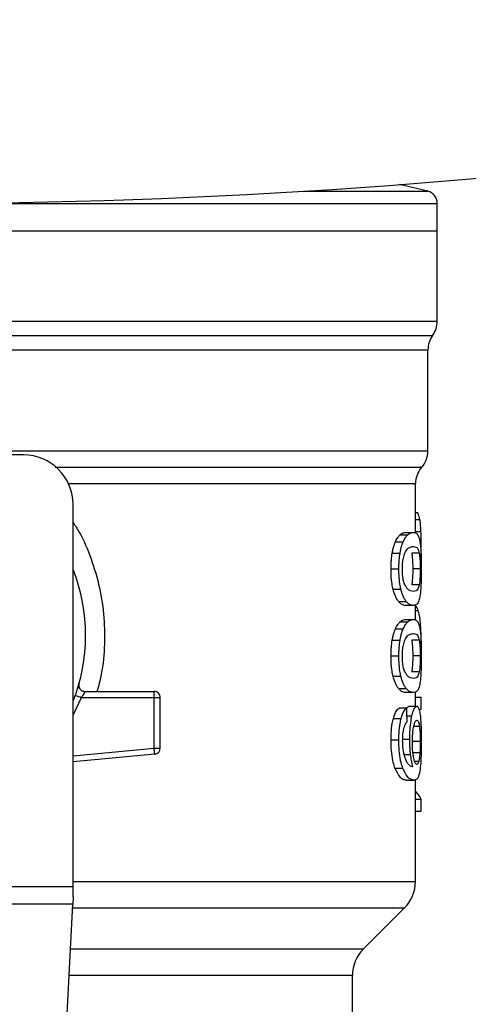
# Model space of a CAD drawing. Units: inches. Extents: x 0.4 to 10.6, y 0.4 to 8.1.
# Drawn here: x 6.8 to 6.9, y 5.9 to 6 of the extents above; entities that cross this region are included whole.
import ezdxf

# ---------------------------------------------------------------- set-up
doc = ezdxf.new("R2010")
doc.units = ezdxf.units.IN
doc.header["$MEASUREMENT"] = 0

msp = doc.modelspace()

# ---------------------------------------------------------------- linework, layer by layer
at = {"color": 7, "linetype": 'Continuous', "lineweight": 25}
for p, q in [((6.871755750833101, 5.971388364159115), (6.868783559226653, 5.972086164096075)), ((6.872768137205238, 5.967213672030899), (6.872768137205238, 5.9701124121088)), ((6.816665775000486, 5.967213672030717), (6.872768137205238, 5.967213672031556)), ((6.872768137205238, 5.957703721424863), (6.872768137205238, 5.967213672030717)), ((6.871783885236734, 5.944019059262675), (6.871783885236734, 5.95464812800481)), ((6.829132966601563, 5.943591624786413), (6.822505670012654, 5.943591624786413)), ((6.870471549278729, 5.935377978746345), (6.870471549278729, 5.940553381234976)), ((6.834382310433584, 5.898090872981624), (6.834382310433584, 5.938342280954392)), ((6.870471549278729, 5.937511774746522), (6.870684862313321, 5.937511774746437)), ((6.869453312276048, 5.935423453577093), (6.870255676993856, 5.935423453577093)), ((6.868349941576203, 5.93442158196811), (6.869169170877955, 5.934421581968095)), ((6.868825820963915, 5.935157583923976), (6.869637691134864, 5.935157583923977)), ((6.868017549923349, 5.93323920364149), (6.868841998433852, 5.933239203641482)), ((6.870864484079266, 5.933248160945953), (6.870071266869449, 5.933248160945953)), ((6.871069952466931, 5.932527790739221), (6.871082016121365, 5.933692930650715)), ((6.86789443182896, 5.931572381520139), (6.868720830321655, 5.931572381520139)), ((6.870972608933305, 5.931572381520139), (6.870180994403627, 5.931572381520139)), ((6.86811254222243, 5.929431298520879), (6.868935492444039, 5.929431298520896)), ((6.870865457271016, 5.929888545612537), (6.870072254515484, 5.92988854561253)), ((6.868675516702734, 5.928148313023247), (6.86948969700534, 5.928148313023247)), ((6.870255676993857, 5.927721310872895), (6.869453312276049, 5.927721310872895)), ((6.870471549278729, 5.926201472941254), (6.870471549278729, 5.927792951309397)), ((6.868825820921083, 5.925981078752416), (6.869637691092684, 5.925981078752413)), ((6.869453312276048, 5.926246947744942), (6.870255676993854, 5.926246947744942)), ((6.868349941576187, 5.925245077543927), (6.869169170877938, 5.925245077543911)), ((6.868017549923365, 5.924062699217313), (6.868841998433869, 5.924062699217304)), ((6.870864484079259, 5.924071656521718), (6.870071266869441, 5.924071656521718)), ((6.86789443182896, 5.922395877095861), (6.868720830321655, 5.922395877095861)), ((6.870972608933305, 5.922395877095861), (6.870180994403627, 5.922395877095861)), ((6.868112542170342, 5.920254793952997), (6.868935492392779, 5.920254793952987)), ((6.870865457271008, 5.920712041188347), (6.870072254515477, 5.920712041188341)), ((6.834893467145416, 5.919099322379262), (6.834911562225884, 5.91909976020438)), ((6.835637999016262, 5.918657241584313), (6.842912494160619, 5.918657241584313)), ((6.842912494160619, 5.918465054432933), (6.842912494160619, 5.918657241584313)), ((6.868675516674333, 5.918971808283502), (6.86948969697738, 5.918971808283501)), ((6.842912493390605, 5.918001073604785), (6.835224999059306, 5.918001073900061)), ((6.842912493390605, 5.918001073604785), (6.842912494160619, 5.918465054432933)), ((6.842912492621017, 5.912692206544287), (6.842912493390605, 5.918001073604785)), ((6.843568662139622, 5.918001073604785), (6.842912493390605, 5.918001073604785)), ((6.843568662139622, 5.912692206612856), (6.843568662139622, 5.918001073604785)), ((6.870255676993857, 5.918544806448748), (6.869453312276049, 5.918544806448682)), ((6.870471549278729, 5.917102669252422), (6.870471549278729, 5.918601519917268)), ((6.870471549278729, 5.918042036031959), (6.871065385158122, 5.91804203603196)), ((6.871065385158132, 5.916800911477947), (6.871065385158122, 5.91804203603196)), ((6.869560427439771, 5.916893197176182), (6.868747352862815, 5.91689319717617)), ((6.869807358687145, 5.917102669252422), (6.870604457045626, 5.917102669252422)), ((6.870824846829849, 5.916800911477881), (6.871065385158132, 5.916800911477947)), ((6.868139569608236, 5.915819674061577), (6.868962094520742, 5.915819674061707)), ((6.86789443182896, 5.913541637972894), (6.868720830321655, 5.913541637972894)), ((6.869057334471887, 5.913614147375258), (6.869865671691041, 5.913614147375258)), ((6.84295648222274, 5.912230315726196), (6.842912492621017, 5.912692206544287)), ((6.842912492621017, 5.912692206544287), (6.843568662139622, 5.912692206612856)), ((6.870972608933305, 5.913380505146254), (6.870180994403627, 5.913380505146714)), ((6.84297470408176, 5.912038994360205), (6.834382310433584, 5.911220671155617)), ((6.84297470408176, 5.912038994360205), (6.84295648222274, 5.912230315726196)), ((6.870935187310267, 5.912178922626404), (6.870143018837569, 5.912178922626706)), ((6.86830946200529, 5.91056831814518), (6.869129323407844, 5.910568318145161)), ((6.870471549278728, 5.898634460333787), (6.870471549278729, 5.909365034248971)), ((6.869511270749232, 5.909303849016989), (6.87031276862521, 5.909303849016989)), ((6.870471549278728, 5.907311084914967), (6.871065385158129, 5.907311084914967)), ((6.871065385158139, 5.906044501631359), (6.871065385158129, 5.907311084914967)), ((6.870471549278728, 5.906044501631359), (6.871065385158139, 5.906044501631359)), ((6.798949239566852, 5.898090872981624), (6.834382310433584, 5.898090872981624)), ((6.834382310433583, 5.897003698277227), (6.834382310433584, 5.898090872981624)), ((6.834382310433584, 5.897003698277227), (6.834342547574674, 5.896234949671619)), ((6.834342547574674, 5.896234949671634), (6.798989002426945, 5.896234949671634)), ((6.832804113311688, 5.866491887253605), (6.834342547574674, 5.896234949671634)), ((6.864978242680174, 5.891510391678668), (6.869318426155654, 5.895850575154152)), ((6.863825120210093, 5.881757971337842), (6.863825120210093, 5.888726507152029))]:
    msp.add_line(p, q, dxfattribs=at)
at = {"color": 1, "linetype": 'Continuous', "lineweight": 25}
for p, q in [((6.858678267895953, 5.971388364159116), (6.871755750833101, 5.971388364159115)), ((6.81693894161563, 5.957703721424864), (6.872768137205238, 5.957703721424863)), ((6.761055538910434, 5.956173639377467), (6.872276011090594, 5.956173639377466)), ((6.870471549278729, 5.936801792124666), (6.870931950527873, 5.936801792124667)), ((6.870471549278729, 5.935519612563612), (6.871046580109506, 5.935519612563604)), ((6.870471549278729, 5.927194532064068), (6.870762112638359, 5.927194532064068)), ((6.870863303585073, 5.92561385829558), (6.871013603525748, 5.925613858295577)), ((6.835224999059306, 5.918001073900061), (6.834382310433584, 5.916185342624786)), ((6.86957664416799, 5.916079476999947), (6.870101195318917, 5.916079476999953)), ((6.87089124771799, 5.914959348457138), (6.870289916362235, 5.914959348457142)), ((6.834382310433584, 5.911879806418143), (6.842912492621017, 5.912692206544287)), ((6.869245633853443, 5.912026156965442), (6.869952913430123, 5.91202615696544)), ((6.870810216856129, 5.91128425208998), (6.870383642917908, 5.911284252089978)), ((6.834382310433584, 5.898634460333788), (6.870471549278728, 5.898634460333787)), ((6.834322666134088, 5.895850575154153), (6.869318426155681, 5.895850575154152)), ((6.834098173885362, 5.891510391678668), (6.864978242680174, 5.891510391678668)), ((6.863825120210093, 5.888726507152029), (6.833954179858126, 5.88872650715203))]:
    msp.add_line(p, q, dxfattribs=at)
at = {"color": 7, "linetype": 'Continuous', "lineweight": 25}
for centre, radius, start, end in [((6.816665775000518, 6.653317917109108), 0.6832224855388235, 253.8283171427756, 286.1716828572259), ((6.871455801247233, 5.970110766447566), 0.001312335958005924, 359.9688873409806, 76.78759900211242), ((6.870143465289228, 5.957703721424863), 0.00262467191601012, 324.3409074211797, 0), ((6.874408557152745, 5.95464355769363), 0.00262467191601111, 144.3409171886539, 179.9452458003152), ((6.829132966601563, 5.938342280954392), 0.00524934383202158, 0, 90), ((6.869159213320724, 5.944022631511871), 0.002624671916009771, 316.8319744391158, 359.7413516914189), ((6.873096221194739, 5.940550516930375), 0.002624671916010758, 140.4645419182082, 179.4486081360465), ((6.816665775000514, 5.924562753395337), 0.01902887139107599, 338.5966503605912, 21.40334963940711), ((6.842912494160619, 5.918001073605311), 0.0006561679790556341, 359.9999999540885, 90), ((6.842912494160619, 5.912692206685888), 0.000656167979036307, 275.4402645296309, 359.9999936229925), ((6.866534541404713, 5.898634460333787), 0.003937007874016523, 314.9999955887548, 5.170309690187102e-11), ((6.867762128084109, 5.888726507152028), 0.003937007874016629, 135.0000090280485, 179.9999999999871)]:
    msp.add_arc(centre, radius, start, end, dxfattribs=at)
for centre, major_axis, ratio, start_param, end_param in [((6.816665775000511, 5.744134335915708), (8.881784197001252e-15, 0.6980126267137248), 0.07821230413845962, 4.960357365230749, 4.96248919235542), ((6.816665775000514, 5.906469066470343), (0.05459317585301715, -8.881784197001252e-16), 0.183319444227676, 0.08423419258923573, 0.1700463569261)]:
    msp.add_ellipse(centre, major_axis=major_axis, ratio=ratio, start_param=start_param, end_param=end_param, dxfattribs=at)
at = {"color": 1, "linetype": 'Continuous', "lineweight": 25}
for points, knots in [([(6.816665775000515, 5.970110766447569), (6.819110773547267, 5.970110766447569), (6.824000770640771, 5.970110766447569), (6.831210562533942, 5.970110766447569), (6.838172079506996, 5.970110766447567), (6.844766506660812, 5.970110766447567), (6.850881226306855, 5.970110766447567), (6.856412066036268, 5.970110766447567), (6.861263861081208, 5.970110766447567), (6.865356616210053, 5.970110766447567), (6.868609937079696, 5.970110766447567), (6.871007601538543, 5.970110766447567), (6.872361974598639, 5.970110766447567), (6.872922957121521, 5.970110766447566), (6.872763623048035, 5.970110766447567), (6.87276137124974, 5.970110766447567)], [0, 0, 0, 0, 0.08323390244626423, 0.1664678048925293, 0.2497017073387954, 0.3329356097850609, 0.4161695122313266, 0.4994034146775923, 0.582637317123858, 0.6658712195701239, 0.7491051220163893, 0.8323390244626548, 0.9155729269089207, 0.9988068293551862, 1, 1, 1, 1]), ([(6.871775070850169, 5.954643710103463), (6.871778001779361, 5.954643710184524), (6.871934251597071, 5.954643714505949), (6.871381076777913, 5.954643723067731), (6.870046228732064, 5.954643735788817), (6.867688341376135, 5.954643748509902), (6.864490410211985, 5.954643761230987), (6.860468719732537, 5.954643773952071), (6.85570211317507, 5.954643786673157), (6.85026914074261, 5.954643799394241), (6.844263200656587, 5.954643812115326), (6.837786530194414, 5.954643824836411), (6.830949645235977, 5.954643837557496), (6.823869138333826, 5.95464385027858), (6.819066896111574, 5.954643858759304), (6.816665775000514, 5.954643862999666)], [0, 0, 0, 0, 0.001590512612643977, 0.08479130322045464, 0.1679920938294751, 0.2511928844397991, 0.3343936750515183, 0.4175944656647274, 0.500795256279518, 0.5839960468959844, 0.6671968375142188, 0.7503976281343149, 0.8335984187563648, 0.9167992093804629, 1, 1, 1, 1]), ([(6.826963187344976, 5.944022643522371), (6.829169463426587, 5.944022643005647), (6.833582015589811, 5.944022641972201), (6.839903212935006, 5.944022640422031), (6.845884089080192, 5.944022638871862), (6.851419959173825, 5.944022637321692), (6.856431001895013, 5.944022635771523), (6.860839949755446, 5.944022634221353), (6.864582052007766, 5.944022632671183), (6.86759439493166, 5.944022631121014), (6.869854696221668, 5.944022629570844), (6.871241930466265, 5.944022628020674), (6.871851142943603, 5.944022626865089), (6.871731465997455, 5.944022626226227), (6.871708585899879, 5.944022626104088)], [0, 0, 0, 0, 0.08899669481972793, 0.1779933896394524, 0.2669900844591783, 0.3559867792789035, 0.4449834740986279, 0.5339801689183535, 0.6229768637380791, 0.7119735585578046, 0.8009702533775296, 0.8899669481972549, 0.9789636430169805, 0.9999999999999999, 0.9999999999999999, 0.9999999999999999, 0.9999999999999999]), ([(6.832477542254601, 5.942286536242952), (6.835361654914202, 5.942286537387155), (6.841302390704676, 5.942286539744003), (6.849409093193834, 5.942286543313503), (6.856679245926085, 5.942286546951447), (6.862660170596495, 5.942286550589397), (6.867226501504445, 5.942286554227354), (6.87004427612601, 5.942286557865316), (6.871280370241565, 5.942286560552892), (6.87102646313712, 5.942286562027816), (6.870981314289963, 5.942286562290081)], [0, 0, 0, 0, 0.131785384606305, 0.2714533873654238, 0.411121398352676, 0.5507894175680422, 0.6904574450115061, 0.8301254806830499, 0.969793524582657, 1, 1, 1, 1]), ([(6.870327077088685, 5.940550526781594), (6.870371604896857, 5.940550526862323), (6.870622327257723, 5.940550527316882), (6.869401117093372, 5.94055052814527), (6.866617478530535, 5.94055052926676), (6.862105767491639, 5.940550530388249), (6.856198401220351, 5.940550531509739), (6.849010338861589, 5.940550532631229), (6.8414904095961, 5.940550533667034), (6.836151276974937, 5.94055053432901), (6.833827251158678, 5.940550534617156)], [0, 0, 0, 0, 0.0309085961236687, 0.1740367763244138, 0.3171649565251591, 0.4602931367259041, 0.6034213169266495, 0.7465494971273948, 0.8896776773281403, 1, 1, 1, 1]), ([(6.834382310433584, 5.936482531424395), (6.834592484778875, 5.936156089996927), (6.835367262123225, 5.934952710859903), (6.836325988831025, 5.932638406131281), (6.837226706000502, 5.929601152317147), (6.83769504204747, 5.926439610794059), (6.837713896027169, 5.923246469093695), (6.837447209551311, 5.920623559670315), (6.837022891425836, 5.919131780708177), (6.836887914625241, 5.918657241584313)], [0, 0, 0, 0, 0.06363754865625673, 0.2345906246580587, 0.4057230204241731, 0.5773497190197915, 0.7485502566301382, 0.9200131226252636, 1, 1, 1, 1])]:
    msp.add_open_spline(points, degree=3, knots=knots, dxfattribs=at)
at = {"color": 7, "linetype": 'Continuous', "lineweight": 25}
for points, knots in [([(6.870931950527873, 5.936801792124667), (6.870912086906602, 5.936899935016441), (6.870872386039615, 5.937096090482687), (6.870791434982134, 5.93733352639568), (6.870724360398516, 5.937445712137492), (6.870684862313321, 5.937511774746437)], [0, 0, 0, 0, 0.2916234121925083, 0.5828595973960735, 1, 1, 1, 1]), ([(6.871046580109506, 5.935519612563604), (6.871039953828219, 5.935653951900232), (6.871026698213135, 5.935922692459192), (6.870992534656749, 5.936384027718032), (6.870955660465511, 5.936638297687888), (6.870931950527873, 5.936801792124667)], [0, 0, 0, 0, 0.2629935091989317, 0.5261081708382803, 1, 1, 1, 1]), ([(6.868825820963915, 5.935157583923976), (6.868894944101086, 5.935215689129255), (6.869033099705917, 5.935331823322634), (6.869245833732936, 5.935408198049752), (6.869378737739154, 5.935417970244362), (6.869453312276048, 5.935423453577093)], [0, 0, 0, 0, 0.3052953556497318, 0.610190252317549, 1, 1, 1, 1]), ([(6.869637691134864, 5.935157583923977), (6.869705814898022, 5.935215728763811), (6.869841972709389, 5.935331941870178), (6.870051470102932, 5.935408223651583), (6.870182316621312, 5.935417982297432), (6.870255676993856, 5.935423453577093)], [0, 0, 0, 0, 0.3055167930697675, 0.6106312386726023, 1, 1, 1, 1]), ([(6.870255676993856, 5.935423453577093), (6.87031985190627, 5.935417730246682), (6.870448225268409, 5.935406281486723), (6.870634798172068, 5.935308734397987), (6.87074058681006, 5.935107127693905), (6.870800563576827, 5.934992826966543)], [0, 0, 0, 0, 0.3021107883870723, 0.6043323813598381, 1, 1, 1, 1]), ([(6.871082016121365, 5.933692930650715), (6.871081562022393, 5.933861841239814), (6.87108065366831, 5.934199720496043), (6.871071969471145, 5.934823963534498), (6.871056424852076, 5.935249874170499), (6.871046580109506, 5.935519612563604)], [0, 0, 0, 0, 0.2682314967317173, 0.5365552218901859, 1, 1, 1, 1]), ([(6.868017549923349, 5.93323920364149), (6.868040138855754, 5.933362228679983), (6.868085319217969, 5.933608292358468), (6.868193043349892, 5.934029972940643), (6.8682882091028, 5.934267501234114), (6.868349941576203, 5.93442158196811)], [0, 0, 0, 0, 0.2599595326372225, 0.5199478060838774, 1, 1, 1, 1]), ([(6.868349941576203, 5.93442158196811), (6.868392763386756, 5.934510688962612), (6.868478394121439, 5.93468887613653), (6.868639142080612, 5.934947449442133), (6.868754034785995, 5.935076778044736), (6.868825820963915, 5.935157583923976)], [0, 0, 0, 0, 0.2728871634954999, 0.5456922066920742, 1, 1, 1, 1]), ([(6.868841998433852, 5.933239203641482), (6.868864239616431, 5.933362274636917), (6.868908724498546, 5.9336084305553), (6.869014756970297, 5.934030064335813), (6.869108432868278, 5.934267580284575), (6.869169170877955, 5.934421581968095)], [0, 0, 0, 0, 0.2601227853275075, 0.5202750078368724, 1, 1, 1, 1]), ([(6.869169170877955, 5.934421581968095), (6.869211363413484, 5.934510764228579), (6.869295735742927, 5.934689101817622), (6.869453999584273, 5.934947606031626), (6.869567086102505, 5.935076875280403), (6.869637691134864, 5.935157583923977)], [0, 0, 0, 0, 0.2731333722237199, 0.5461842615912099, 0.9999999999999999, 0.9999999999999999, 0.9999999999999999, 0.9999999999999999]), ([(6.870800563576827, 5.934992826966543), (6.870827227386534, 5.934914433412852), (6.870880581078332, 5.934757569650761), (6.870959076722828, 5.934369277178848), (6.870998094245828, 5.933961595743751), (6.871021652233576, 5.933715445975257)], [0, 0, 0, 0, 0.2835820527423457, 0.5674413974227784, 1, 1, 1, 1]), ([(6.86789443182896, 5.931572381520139), (6.867896030836451, 5.931729694092687), (6.867899229819634, 5.932044414490922), (6.867930434069542, 5.932617124240837), (6.867984037231706, 5.932999895246744), (6.868017549923349, 5.93323920364149)], [0, 0, 0, 0, 0.2725015072666042, 0.5451680148464568, 1, 1, 1, 1]), ([(6.868720830321655, 5.931572381520139), (6.868722404017715, 5.93172969330204), (6.868725552360859, 5.932044411933054), (6.868756256947856, 5.932617078999145), (6.868809016105462, 5.932999889859891), (6.868841998433852, 5.933239203641482)], [0, 0, 0, 0, 0.2725287251950553, 0.5452221459118711, 0.9999999999999999, 0.9999999999999999, 0.9999999999999999, 0.9999999999999999]), ([(6.86908512501336, 5.931556268554259), (6.869090348057035, 5.931761349555757), (6.86910080064382, 5.932171766756804), (6.86919776767972, 5.93278210866379), (6.869297868767962, 5.933077639197402), (6.869354984268277, 5.933246262481943)], [0, 0, 0, 0, 0.3001551277177482, 0.6006837615319619, 1, 1, 1, 1]), ([(6.869354984268277, 5.933246262481943), (6.869450764451333, 5.933414479571642), (6.869640126109632, 5.933747052198287), (6.869956530473138, 5.933897281828779), (6.870145717152302, 5.933919855636224), (6.870255676993856, 5.933932976075257)], [0, 0, 0, 0, 0.300021434884665, 0.5931556468377012, 1, 1, 1, 1]), ([(6.870071266869449, 5.933248160945953), (6.870100572207095, 5.93304217992472), (6.870148475508826, 5.932705477746774), (6.870177505173947, 5.932071417144777), (6.870179959748595, 5.931720359660985), (6.870180994403627, 5.931572381520139)], [0, 0, 0, 0, 0.4768576290273041, 0.7794844461977736, 1, 1, 1, 1]), ([(6.870255676993856, 5.933932976075257), (6.870344150025179, 5.933922249703516), (6.870509149876939, 5.933902245305332), (6.870714694713419, 5.933775841167292), (6.870813888430281, 5.933426400055949), (6.870864484079266, 5.933248160945953)], [0, 0, 0, 0, 0.3615981577019334, 0.6743709526502384, 1, 1, 1, 1]), ([(6.870864484079266, 5.933248160945953), (6.870893363985839, 5.933042150025964), (6.870940573761835, 5.932705385453681), (6.870969172566334, 5.932071316902285), (6.87097159016538, 5.931720299180975), (6.870972608933305, 5.931572381520139)], [0, 0, 0, 0, 0.4768855365060595, 0.7795613637353597, 0.9999999999999999, 0.9999999999999999, 0.9999999999999999, 0.9999999999999999]), ([(6.871021652233576, 5.933715445975257), (6.871033182424807, 5.933538639638806), (6.871062904670309, 5.933082872580515), (6.87107961933671, 5.932324503170391), (6.871081362380915, 5.931777519257209), (6.871082016082304, 5.931572381520139)], [0, 0, 0, 0, 0.2837217843988995, 0.7313710902265093, 1, 1, 1, 1]), ([(6.86811254222243, 5.929431298520879), (6.868074058432805, 5.929605606189067), (6.867975651395237, 5.930051328957501), (6.867904461624525, 5.930807908180451), (6.867897233597502, 5.931358830073244), (6.86789443182896, 5.931572381520139)], [0, 0, 0, 0, 0.2822680722249759, 0.7217887078676996, 1, 1, 1, 1]), ([(6.868935492444039, 5.929431298520896), (6.868897598934867, 5.929605698900361), (6.868800651999041, 5.930051885668639), (6.868730676085614, 5.930808491892238), (6.868723577225283, 5.93135926131955), (6.868720830321655, 5.931572381520139)], [0, 0, 0, 0, 0.2823222650794591, 0.722294638664328, 1, 1, 1, 1]), ([(6.86932434755602, 5.929963431105896), (6.869275426381705, 5.930107244779863), (6.869185467951223, 5.930371695757844), (6.869098964061396, 5.930946532183371), (6.869089834481284, 5.931348773510292), (6.86908512501336, 5.931556268554259)], [0, 0, 0, 0, 0.3659514970696584, 0.6729278838646062, 1, 1, 1, 1]), ([(6.870180994403627, 5.931572381520139), (6.870179926585418, 5.931414657258252), (6.87017748931843, 5.931054655777142), (6.870149960329098, 5.930486856684787), (6.870109136277393, 5.930108934513988), (6.870078429086087, 5.929925442082811), (6.870072254515484, 5.92988854561253)], [0, 0, 0, 0, 0.2337333524130171, 0.5334902319194967, 0.9061946932454142, 1, 1, 1, 1]), ([(6.870972608933305, 5.931572381520139), (6.870971556686629, 5.931414657815423), (6.870969154811343, 5.931054635135453), (6.870942023843553, 5.930486789296396), (6.87090179224998, 5.930108881505584), (6.870871535206101, 5.929925402308013), (6.870865457271016, 5.929888545612537)], [0, 0, 0, 0, 0.2337457122109886, 0.5335517441322464, 0.9063014142782388, 0.9999999999999999, 0.9999999999999999, 0.9999999999999999, 0.9999999999999999]), ([(6.871082016082304, 5.931572381520139), (6.87107954868964, 5.931158306267024), (6.871075044011755, 5.930402335941404), (6.871034071548038, 5.929471419478368), (6.870989206620106, 5.929064875288443), (6.870969527431931, 5.928886552041674)], [0, 0, 0, 0, 0.4047204418623194, 0.738891401788273, 1, 1, 1, 1]), ([(6.868675516702734, 5.928148313023247), (6.868620422152357, 5.928225489295503), (6.868510185242303, 5.928379908811135), (6.86831138527993, 5.928764159762592), (6.868188360593784, 5.929176920144501), (6.86811254222243, 5.929431298520879)], [0, 0, 0, 0, 0.2771335926087834, 0.5545076729526551, 1, 1, 1, 1]), ([(6.86948969700534, 5.928148313023247), (6.869435403005146, 5.928225565438469), (6.869326767677749, 5.928380137608317), (6.869131049468165, 5.928764581024214), (6.869010024935086, 5.929177193018549), (6.868935492444039, 5.929431298520896)], [0, 0, 0, 0, 0.2773622953425209, 0.5549663619133806, 0.9999999999999999, 0.9999999999999999, 0.9999999999999999, 0.9999999999999999]), ([(6.870255676993856, 5.929211788374797), (6.8701598691644, 5.929222834892585), (6.869975064959978, 5.929244142576338), (6.869651554229461, 5.92938982566747), (6.86943489628772, 5.929769635077696), (6.86932434755602, 5.929963431105896)], [0, 0, 0, 0, 0.3452234402869865, 0.6659032314253043, 1, 1, 1, 1]), ([(6.870865457271016, 5.929888545612537), (6.870820167878107, 5.929723065766928), (6.870730666969015, 5.92939604445648), (6.870529721879037, 5.929246939974672), (6.870357692315721, 5.929224873828931), (6.870255676993856, 5.929211788374797)], [0, 0, 0, 0, 0.2942398660650231, 0.5814768936521957, 1, 1, 1, 1]), ([(6.869453312276049, 5.927721310872895), (6.869383849545993, 5.927726757021298), (6.869244899501026, 5.927737651245653), (6.868986167562811, 5.927831067494767), (6.868788654594409, 5.928032773377786), (6.868675516702734, 5.928148313023247)], [0, 0, 0, 0, 0.2992470208204166, 0.5985999537593705, 1, 1, 1, 1]), ([(6.870255676993857, 5.927721310872895), (6.870187215254951, 5.927726763078303), (6.870050267423996, 5.927737669428575), (6.869795436437316, 5.927831154769841), (6.869600989553888, 5.92803286389689), (6.86948969700534, 5.928148313023247)], [0, 0, 0, 0, 0.2994713834943607, 0.5990492946605428, 1, 1, 1, 1]), ([(6.870969527431931, 5.928886552041674), (6.870914841777483, 5.92859985950304), (6.870813173634186, 5.928066858693333), (6.870573152162655, 5.927775598565606), (6.870370334419187, 5.927740917089964), (6.870255676993857, 5.927721310872895)], [0, 0, 0, 0, 0.3359657867257434, 0.624606546137754, 1, 1, 1, 1]), ([(6.870762112638359, 5.927194532064068), (6.870722938125584, 5.927288350132461), (6.870644602524077, 5.927475954120338), (6.870547728270264, 5.927623956959205), (6.870483053222565, 5.927645620600161), (6.870471549278729, 5.927649473976659)], [0, 0, 0, 0, 0.4512757056860222, 0.9023967714355136, 1, 1, 1, 1]), ([(6.871013603525748, 5.925613858295577), (6.870997801245273, 5.925806580787675), (6.870966203803235, 5.926191938950583), (6.870887903042639, 5.926755886222937), (6.870810207390567, 5.927026820042176), (6.870762112638359, 5.927194532064068)], [0, 0, 0, 0, 0.2759693462360583, 0.5518143685591385, 1, 1, 1, 1]), ([(6.868349941576187, 5.925245077543927), (6.868392763396876, 5.925334184488946), (6.868478394150847, 5.92551237156187), (6.868639142140599, 5.925770944143039), (6.868754034791918, 5.925900272834509), (6.868825820921083, 5.925981078752416)], [0, 0, 0, 0, 0.2728872369745046, 0.5456923473723952, 1, 1, 1, 1]), ([(6.868825820921083, 5.925981078752416), (6.868894944059629, 5.926039184051858), (6.869033099664057, 5.926155318430792), (6.86924583372129, 5.926231692418556), (6.869378737733241, 5.926241464484313), (6.869453312276048, 5.926246947744942)], [0, 0, 0, 0, 0.305295355512734, 0.6101902381405884, 1, 1, 1, 1]), ([(6.869169170877938, 5.925245077543911), (6.869211363423482, 5.92533425975486), (6.869295735771979, 5.925512597242794), (6.869453999643485, 5.925771100732343), (6.869567086108397, 5.92590037007015), (6.869637691092684, 5.925981078752413)], [0, 0, 0, 0, 0.2731334458755569, 0.5461844025860401, 1, 1, 1, 1]), ([(6.869637691092684, 5.925981078752413), (6.869705814857208, 5.926039223686359), (6.869841972668193, 5.926155436978169), (6.870051470091495, 5.92623171801993), (6.870182316615502, 5.92624147653718), (6.870255676993854, 5.926246947744942)], [0, 0, 0, 0, 0.3055167929847895, 0.6106312245442271, 1, 1, 1, 1]), ([(6.870255676993854, 5.926246947744941), (6.870319851906345, 5.926241224416758), (6.8704482252685, 5.926229775661271), (6.870634798175546, 5.926132228607097), (6.870740586827878, 5.925930622282022), (6.870800563604484, 5.92581632176628)], [0, 0, 0, 0, 0.3021107809513026, 0.6043323658697566, 1, 1, 1, 1]), ([(6.868017549923365, 5.924062699217313), (6.868040138855772, 5.924185724255826), (6.868085319217989, 5.92443178793435), (6.868193043349914, 5.92485346851648), (6.868288209102803, 5.92509099680995), (6.868349941576187, 5.925245077543927)], [0, 0, 0, 0, 0.2599595326841864, 0.5199478061768635, 1, 1, 1, 1]), ([(6.868841998433869, 5.924062699217304), (6.868864239616449, 5.92418577021276), (6.868908724498563, 5.924431926131184), (6.869014756970319, 5.924853559911648), (6.869108432868281, 5.925091075860411), (6.869169170877938, 5.925245077543911)], [0, 0, 0, 0, 0.2601227853742791, 0.5202750079302165, 1, 1, 1, 1]), ([(6.870800563604484, 5.92581632176628), (6.870827227406912, 5.925737928383524), (6.870880581084211, 5.925581064963271), (6.870959076719692, 5.92519277271163), (6.870998094221415, 5.924785091156669), (6.871021652201199, 5.924538941264808)], [0, 0, 0, 0, 0.283581988095514, 0.567441268772823, 1, 1, 1, 1]), ([(6.871082665733884, 5.923286582043235), (6.871081823877518, 5.923503690275044), (6.871080190401003, 5.923924951206763), (6.871063802507526, 5.924740471555686), (6.871033707998447, 5.925264070725257), (6.871013603525748, 5.925613858295577)], [0, 0, 0, 0, 0.2609133614545513, 0.5062572009727787, 1, 1, 1, 1]), ([(6.86789443182896, 5.922395877095861), (6.867896030836524, 5.922553189315498), (6.867899229819828, 5.922867909004729), (6.867930434016273, 5.923440618747211), (6.867984037173382, 5.923823390140934), (6.868017549923365, 5.924062699217313)], [0, 0, 0, 0, 0.2725009041380937, 0.5451668030797768, 1, 1, 1, 1]), ([(6.868720830321655, 5.922395877095861), (6.868722404017789, 5.922553188524855), (6.868725552361048, 5.922867906446882), (6.868756256895445, 5.923440573505532), (6.868809016048057, 5.92382338475402), (6.868841998433869, 5.924062699217304)], [0, 0, 0, 0, 0.2725281219883974, 0.5452209340023351, 1, 1, 1, 1]), ([(6.86908512501336, 5.922379764129981), (6.869090348057035, 5.922584845131478), (6.86910080064382, 5.922995262332527), (6.86919776767972, 5.923605604239513), (6.869297868767962, 5.923901134773124), (6.869354984268275, 5.924069758057665)], [0, 0, 0, 0, 0.3001551277177421, 0.600683761531933, 1, 1, 1, 1]), ([(6.869354984268275, 5.924069758057665), (6.869450764343552, 5.924237974863522), (6.869640125783486, 5.924570546919728), (6.869956530185947, 5.924720776085499), (6.870145716959355, 5.924743349826229), (6.870255676993856, 5.924756470242974)], [0, 0, 0, 0, 0.3000210804789088, 0.5931549296264956, 1, 1, 1, 1]), ([(6.870071266869441, 5.924071656521718), (6.870100572207089, 5.923865675500487), (6.870148475508823, 5.923528973322544), (6.870177505173946, 5.922894912720531), (6.870179959748593, 5.922543855236719), (6.870180994403627, 5.922395877095861)], [0, 0, 0, 0, 0.4768576290155117, 0.7794844461874356, 1, 1, 1, 1]), ([(6.870255676993856, 5.924756470242974), (6.870344150024355, 5.924745743913935), (6.870509149867151, 5.92472573959629), (6.87071469470222, 5.92459933623434), (6.870813888426714, 5.924249895459102), (6.870864484079259, 5.924071656521718)], [0, 0, 0, 0, 0.3615981816928499, 0.6743709670348682, 1, 1, 1, 1]), ([(6.870864484079258, 5.924071656521718), (6.870893363985833, 5.923865645601732), (6.87094057376183, 5.92352888102945), (6.870969172566333, 5.922894812478038), (6.87097159016538, 5.92254379475671), (6.870972608933305, 5.922395877095861)], [0, 0, 0, 0, 0.4768855364941843, 0.7795613637249522, 1, 1, 1, 1]), ([(6.871021652201199, 5.924538941264808), (6.871033182370994, 5.924362135218233), (6.871062904602954, 5.923906368267621), (6.871079619328103, 5.923147999147048), (6.871081362378607, 5.922601014929888), (6.871082016082304, 5.922395877095861)], [0, 0, 0, 0, 0.28372132861257, 0.7313709416133188, 1, 1, 1, 1]), ([(6.868112542170342, 5.920254793952997), (6.868074058394181, 5.920429101651723), (6.867975651360291, 5.920874824637522), (6.867904461616007, 5.92163140389749), (6.867897233593601, 5.922182325804481), (6.86789443182896, 5.922395877095861)], [0, 0, 0, 0, 0.2822680649550818, 0.7217889148200815, 1, 1, 1, 1]), ([(6.868935492392779, 5.920254793952987), (6.868897598896874, 5.920429194362935), (6.868800651964682, 5.920875381348688), (6.868730676077233, 5.921631987609244), (6.868723577221447, 5.922182757050858), (6.868720830321655, 5.922395877095861)], [0, 0, 0, 0, 0.2823222577770848, 0.7222948457847017, 1, 1, 1, 1]), ([(6.869324347556004, 5.920786926681657), (6.869275426381672, 5.920930740355713), (6.869185467951181, 5.921195191333803), (6.869098964061383, 5.92177002775935), (6.869089834481279, 5.922172269086141), (6.86908512501336, 5.922379764129981)], [0, 0, 0, 0, 0.3659514972423422, 0.6729278840469936, 0.9999999999999999, 0.9999999999999999, 0.9999999999999999, 0.9999999999999999]), ([(6.870180994403627, 5.922395877095861), (6.870179926585419, 5.922238152834007), (6.870177489318433, 5.921878151352963), (6.870149960329113, 5.921310352260751), (6.870109136277411, 5.920932430089898), (6.870078429086097, 5.920748937658715), (6.870072254515477, 5.920712041188341)], [0, 0, 0, 0, 0.233733352363702, 0.5334902318247686, 0.9061946929921227, 1, 1, 1, 1]), ([(6.870972608933305, 5.922395877095861), (6.870971556686629, 5.92223815339118), (6.870969154811345, 5.921878130711274), (6.870942023843569, 5.921310284872361), (6.870901792249998, 5.920932377081495), (6.87087153520611, 5.920748897883915), (6.870865457271008, 5.920712041188347)], [0, 0, 0, 0, 0.2337457121616471, 0.5335517440376524, 0.9063014140249864, 1, 1, 1, 1]), ([(6.871082016082304, 5.922395877095861), (6.871079548689531, 5.921981801841653), (6.87107504401048, 5.921225831351905), (6.871034071533642, 5.92029491478389), (6.87098920659875, 5.919888370424663), (6.870969527412857, 5.919710047151957)], [0, 0, 0, 0, 0.4047203786269949, 0.7388914448110914, 0.9999999999999999, 0.9999999999999999, 0.9999999999999999, 0.9999999999999999]), ([(6.870255676993856, 5.920035283950585), (6.8701598691644, 5.920046330468368), (6.869975064959977, 5.920067638152118), (6.869651554229455, 5.920213321243239), (6.869434896287706, 5.920593130653461), (6.869324347556004, 5.920786926681657)], [0, 0, 0, 0, 0.3452234402816246, 0.6659032314235178, 1, 1, 1, 1]), ([(6.868675516674333, 5.918971808283502), (6.868620422130851, 5.919048984471044), (6.868510185234497, 5.919203403817303), (6.868311385243898, 5.919587654766968), (6.868188360561363, 5.920000415368084), (6.868112542170342, 5.920254793952997)], [0, 0, 0, 0, 0.2771334993732473, 0.5545074868708092, 1, 1, 1, 1]), ([(6.86948969697738, 5.918971808283501), (6.869435402983964, 5.919049060613961), (6.869326767670041, 5.91920363261434), (6.869131049432674, 5.919588076028814), (6.869010024903185, 5.920000688242203), (6.868935492392779, 5.920254793952987)], [0, 0, 0, 0, 0.277362202024292, 0.5549661756611861, 1, 1, 1, 1]), ([(6.870865457271008, 5.920712041188347), (6.870820167878112, 5.920546561342736), (6.870730666969041, 5.920219540032282), (6.870529721879074, 5.920070435550457), (6.870357692315746, 5.920048369404719), (6.870255676993856, 5.920035283950585)], [0, 0, 0, 0, 0.294239866005748, 0.5814768935353565, 0.9999999999999999, 0.9999999999999999, 0.9999999999999999, 0.9999999999999999]), ([(6.870969527412857, 5.919710047151957), (6.870932212283782, 5.919494779534905), (6.870824961713351, 5.918876060658764), (6.870585763811958, 5.918594210395027), (6.870351813756431, 5.918559195194961), (6.870255676993857, 5.918544806448748)], [0, 0, 0, 0, 0.2391433992946835, 0.6873422824783701, 1, 1, 1, 1]), ([(6.834926346270979, 5.919100117916317), (6.83494743326607, 5.919075732538189), (6.834988075543976, 5.919028733081396), (6.835111020582253, 5.918885896785573), (6.83522712537554, 5.918801948346601), (6.835282788584155, 5.91876170160623)], [0, 0, 0, 0, 0.3595299711445762, 0.6929444873217386, 1, 1, 1, 1]), ([(6.83563799585983, 5.918657241584312), (6.835636650507471, 5.918654854611233), (6.835633933242382, 5.918650033540698), (6.835612256794774, 5.918611398273165), (6.835577758370269, 5.918550720967061), (6.83551507761638, 5.918443201841214), (6.835400288731042, 5.91825852414556), (6.835287451411863, 5.918092798491352), (6.835224999059306, 5.91800107390006)], [0, 0, 0, 0, 0.1126804393462583, 0.2275854513563164, 0.345944506685462, 0.4688834893571331, 0.7060416198103235, 0.9999999999999999, 0.9999999999999999, 0.9999999999999999, 0.9999999999999999]), ([(6.869453312276049, 5.918544806448682), (6.869383849545881, 5.918550252595988), (6.869244899500753, 5.918561146818142), (6.8689861675609, 5.918654563049925), (6.868788654576754, 5.918856268744323), (6.868675516674333, 5.918971808283502)], [0, 0, 0, 0, 0.2992470167302965, 0.5985999452936425, 1, 1, 1, 1]), ([(6.870255676993857, 5.918544806448748), (6.870187215254839, 5.918550258653031), (6.870050267423727, 5.918561165001045), (6.869795436435449, 5.918654650324956), (6.869600989536504, 5.918856359263357), (6.86948969697738, 5.918971808283501)], [0, 0, 0, 0, 0.2994713794131431, 0.5990492862115918, 1, 1, 1, 1]), ([(6.868139569608236, 5.915819674061577), (6.868188366954319, 5.915981416753277), (6.868314219325308, 5.916398564464663), (6.868532761712237, 5.916750198972499), (6.868686307388976, 5.916852517991228), (6.868747352862815, 5.916893197176169)], [0, 0, 0, 0, 0.2761517772834948, 0.7122181576079066, 0.9999999999999999, 0.9999999999999999, 0.9999999999999999, 0.9999999999999999]), ([(6.868962094520742, 5.915819674061707), (6.869010160508358, 5.915981524616198), (6.869134009559521, 5.916398556255384), (6.869349169938179, 5.916750217053724), (6.869500311030983, 5.916852510093237), (6.869560427439771, 5.916893197176182)], [0, 0, 0, 0, 0.2764013143122165, 0.7121884354498228, 1, 1, 1, 1]), ([(6.869543324653317, 5.916800638853741), (6.869579934594634, 5.916882908374456), (6.869671652028997, 5.917089014942636), (6.869756424190856, 5.917097544408876), (6.869807358687145, 5.917102669252422)], [0, 0, 0, 0, 0.3991601113958259, 1, 1, 1, 1]), ([(6.870101195318917, 5.916079476999953), (6.87014571450978, 5.916259369848387), (6.870255735258073, 5.91670394095163), (6.870437646290691, 5.917049954602114), (6.870554332825623, 5.917086829262186), (6.870604457045626, 5.917102669252422)], [0, 0, 0, 0, 0.2793866330956648, 0.690451147936258, 1, 1, 1, 1]), ([(6.870604457045626, 5.917102669252422), (6.870632541417532, 5.91709662652783), (6.870688717389076, 5.917084539523504), (6.870788233752362, 5.916964619243658), (6.870848286746061, 5.916755705923125), (6.870887505378724, 5.916619271512918)], [0, 0, 0, 0, 0.257523330485335, 0.5151129366108976, 1, 1, 1, 1]), ([(6.870887505378724, 5.916619271512918), (6.870905347787932, 5.9165331824277), (6.870941045663644, 5.916360941256211), (6.870995577276074, 5.915949886658265), (6.871021896681191, 5.915554493642651), (6.871038506928641, 5.915304960045694)], [0, 0, 0, 0, 0.2693410221620498, 0.538879151403697, 1, 1, 1, 1]), ([(6.86789443182896, 5.913541637972894), (6.867897661586348, 5.913773857127853), (6.867906035998288, 5.914375976306129), (6.867989716512444, 5.91518313028369), (6.868098751262182, 5.915646286491126), (6.868139569608236, 5.915819674061577)], [0, 0, 0, 0, 0.2820060172738952, 0.7312111329492923, 1, 1, 1, 1]), ([(6.868720830321655, 5.913541637972894), (6.868724008686307, 5.913773853400429), (6.868732255278706, 5.914376360094458), (6.868814641656348, 5.915183433578076), (6.868921995905601, 5.91564665360262), (6.868962094520742, 5.915819674061707)], [0, 0, 0, 0, 0.2820617167675438, 0.7318379932234803, 1, 1, 1, 1]), ([(6.869865671691041, 5.913614147375258), (6.869868942863321, 5.913860662608535), (6.869876855362032, 5.91445694776217), (6.869957231835165, 5.915340900398327), (6.870054246362586, 5.915838614527662), (6.870101195318917, 5.916079476999953)], [0, 0, 0, 0, 0.266710075835584, 0.6451335945068467, 1, 1, 1, 1]), ([(6.870285208934642, 5.914967661670261), (6.870315608287838, 5.915093495767768), (6.870389940297178, 5.915401183278452), (6.87051013478164, 5.915592897660247), (6.87058728166198, 5.915612418061429), (6.870618230188634, 5.915620248937461)], [0, 0, 0, 0, 0.2929698584914394, 0.7163651843970766, 1, 1, 1, 1]), ([(6.870618230188634, 5.915620248937461), (6.870650137781316, 5.915611882243794), (6.870734295497142, 5.915589814711623), (6.870828262132988, 5.915372465459641), (6.870876144093143, 5.915058411825735), (6.87089124771799, 5.914959348457138)], [0, 0, 0, 0, 0.2948031202100162, 0.7775565352721613, 1, 1, 1, 1]), ([(6.869260605499026, 5.914898582240851), (6.869233284632933, 5.914796363220972), (6.869166724570822, 5.914547333622528), (6.869095647713578, 5.914047479714084), (6.869086972944799, 5.913646714989429), (6.869082780201827, 5.913453014900585)], [0, 0, 0, 0, 0.2645662150236329, 0.6445455881624231, 1, 1, 1, 1]), ([(6.869589112191133, 5.915451059979815), (6.869554346800924, 5.915416399138572), (6.869481380548558, 5.915343652315535), (6.869366684815618, 5.91518520050799), (6.869296380472981, 5.914995243506888), (6.869260605499026, 5.914898582240851)], [0, 0, 0, 0, 0.3089016784204828, 0.6483286305216255, 1, 1, 1, 1]), ([(6.870144607546176, 5.913324108709771), (6.870146493002838, 5.913490147948353), (6.870151026395384, 5.913889372741757), (6.870197660179278, 5.914481115469669), (6.870256780400378, 5.914809672041778), (6.870285208934642, 5.914967661670261)], [0, 0, 0, 0, 0.2698878682634273, 0.6489184687332639, 1, 1, 1, 1]), ([(6.87089124771799, 5.914959348457138), (6.870904903848859, 5.914841997599533), (6.870936848376743, 5.914567489557784), (6.87096728997336, 5.914021349532432), (6.870970885235006, 5.913588181532264), (6.870972608933305, 5.913380505146254)], [0, 0, 0, 0, 0.2799074121374966, 0.6547616024710259, 1, 1, 1, 1]), ([(6.871038506928641, 5.915304960045694), (6.871046043053469, 5.915148812625736), (6.871061116282858, 5.914836497485845), (6.87107814486969, 5.914200205769785), (6.871080514198846, 5.913713310690482), (6.871082016082304, 5.913404674947042)], [0, 0, 0, 0, 0.2679714206353979, 0.5359776789392978, 1, 1, 1, 1]), ([(6.86830946200529, 5.91056831814518), (6.868248221317268, 5.910757137772801), (6.868104915764355, 5.911198982925287), (6.867946942904279, 5.91213765994168), (6.867897227194877, 5.912985819598973), (6.867894870661667, 5.913454382390325), (6.86789443182896, 5.913541637972894)], [0, 0, 0, 0, 0.2510363023537086, 0.5874345516448821, 0.9231722210804824, 1, 1, 1, 1]), ([(6.869129323407844, 5.910568318145161), (6.869068999778558, 5.910757288387252), (6.868927839876645, 5.911199486927919), (6.86877238383706, 5.912138727643971), (6.868723565077453, 5.912986591605493), (6.868721258166485, 5.913454802534284), (6.868720830321655, 5.913541637972894)], [0, 0, 0, 0, 0.2511151378758918, 0.5876202849703096, 0.9235191422771015, 1, 1, 1, 1]), ([(6.869952913430123, 5.91202615696544), (6.869939579787165, 5.912153086260719), (6.869912909677915, 5.91240697172792), (6.869875837867011, 5.912934731490336), (6.869869698875867, 5.913345006515401), (6.869865671691041, 5.913614147375258)], [0, 0, 0, 0, 0.2559114641716038, 0.5118771163094582, 1, 1, 1, 1]), ([(6.869082780201827, 5.913453014900585), (6.869084213087668, 5.91333585811814), (6.869086955607028, 5.913111622010342), (6.869115320899497, 5.912684658354195), (6.869162389563221, 5.91241459333821), (6.869193556239462, 5.912235768866654)], [0, 0, 0, 0, 0.2698822193837136, 0.5165500210540294, 1, 1, 1, 1]), ([(6.87028482430216, 5.911654314501251), (6.870263213435859, 5.911775480515658), (6.870209727232114, 5.912075362530715), (6.87015427228421, 5.91265495008254), (6.870147668215206, 5.91311219680074), (6.870144607546176, 5.913324108709771)], [0, 0, 0, 0, 0.266738112165725, 0.66016830676861, 1, 1, 1, 1]), ([(6.870972608933305, 5.913380505146254), (6.870972097410641, 5.913267879118723), (6.870971074226635, 5.913042596530273), (6.870961229027933, 5.912627194152292), (6.870945317263986, 5.912353295525659), (6.870935187310267, 5.912178922626404)], [0, 0, 0, 0, 0.2664688032537975, 0.5330098473166692, 1, 1, 1, 1]), ([(6.871082016082304, 5.913404674947042), (6.871080668739757, 5.913107719882571), (6.871077460885915, 5.912400707069807), (6.871044846902295, 5.911323009928273), (6.870987257793578, 5.910737390894425), (6.870958560507607, 5.910445570491943)], [0, 0, 0, 0, 0.2664924397800065, 0.6344851190364782, 1, 1, 1, 1]), ([(6.869193556239462, 5.912235768866654), (6.869224038566662, 5.912104809414808), (6.869284980507835, 5.911842988092642), (6.869417339640815, 5.911460264634521), (6.869520714969227, 5.911271739688701), (6.869584819479455, 5.911154832690647)], [0, 0, 0, 0, 0.2754510831178774, 0.5506969199866106, 1, 1, 1, 1]), ([(6.87020330577267, 5.910745986301134), (6.870177389706533, 5.910836038940761), (6.870125542851175, 5.911016195379496), (6.870034818010462, 5.911421808566432), (6.86998469397404, 5.911791658226101), (6.869952913430123, 5.91202615696544)], [0, 0, 0, 0, 0.2678038315162419, 0.5357598041003293, 1, 1, 1, 1]), ([(6.870605715341665, 5.910971572047304), (6.8705758821244, 5.910979971978575), (6.870498604147474, 5.911001730600489), (6.870382316515035, 5.911220234856986), (6.87031185238456, 5.911533973193491), (6.87028482430216, 5.911654314501251)], [0, 0, 0, 0, 0.2793359842225784, 0.7235733092688491, 0.9999999999999999, 0.9999999999999999, 0.9999999999999999, 0.9999999999999999]), ([(6.870935187310267, 5.912178922626404), (6.870927142618297, 5.912075358286269), (6.870911055168841, 5.911868254509833), (6.870871594965111, 5.91154616432894), (6.87083389974894, 5.911385311565158), (6.870810216856129, 5.91128425208998)], [0, 0, 0, 0, 0.2710393941531037, 0.5420136122003074, 1, 1, 1, 1]), ([(6.869511270749232, 5.909303849016989), (6.869398912688061, 5.909320699676061), (6.869183884252594, 5.909352948104162), (6.868765325253297, 5.909626954024316), (6.868475009942397, 5.910226459289575), (6.86830946200529, 5.91056831814518)], [0, 0, 0, 0, 0.3198743108910145, 0.6121685609463123, 1, 1, 1, 1]), ([(6.87031276862521, 5.909303849016989), (6.870202029373105, 5.909320713695711), (6.869990292060923, 5.909352959549602), (6.869578092190396, 5.909627042487735), (6.869292355774198, 5.910226363883216), (6.869129323407844, 5.910568318145161)], [0, 0, 0, 0, 0.3201206589868771, 0.6120818645525742, 1, 1, 1, 1]), ([(6.869584819479456, 5.911154832690647), (6.869652958668489, 5.911065436922895), (6.869795912957134, 5.910877886871773), (6.870006485344296, 5.910771719038022), (6.870137478844644, 5.910754592658883), (6.87020330577267, 5.910745986301134)], [0, 0, 0, 0, 0.3118105688538895, 0.6541706570769851, 1, 1, 1, 1]), ([(6.870958560507607, 5.910445570491943), (6.870908626126602, 5.910164958824179), (6.870818474528551, 5.90965834214501), (6.870601784660662, 5.909359253809164), (6.870420218492174, 5.909324447311956), (6.87031276862521, 5.909303849016989)], [0, 0, 0, 0, 0.3363572640802872, 0.6072598530934497, 0.9999999999999999, 0.9999999999999999, 0.9999999999999999, 0.9999999999999999]), ([(6.870810216856129, 5.91128425208998), (6.870795226234054, 5.911236034843196), (6.87076524445636, 5.911139598633485), (6.870699094169566, 5.911007653917957), (6.870642983101532, 5.910985972426076), (6.870605715341665, 5.910971572047304)], [0, 0, 0, 0, 0.251390339968311, 0.5027896274002172, 1, 1, 1, 1])]:
    msp.add_open_spline(points, degree=3, knots=knots, dxfattribs=at)
for points in [[(6.835005588497846, 5.919488387691018), (6.834995404320978, 5.919438989026514), (6.834975035967242, 5.919340191697508), (6.834988359130062, 5.919188115949958), (6.8350335307829, 5.919043293751888), (6.835111204481009, 5.918912579424917), (6.835216473029545, 5.918802861735625), (6.835344005665993, 5.918720707162324), (6.835487021984652, 5.918667313602247), (6.835587673339059, 5.918660598923629), (6.835637999016262, 5.918657241584321)], [(6.83522499905926, 5.918001073900078), (6.83514393503834, 5.918029734612145), (6.8349818069965, 5.918087056036281), (6.834777321508694, 5.918159353304112), (6.834634263748561, 5.918209932572819), (6.834615665915488, 5.918216508367268), (6.83460636699895, 5.918219796264492)]]:
    msp.add_open_spline(points, degree=3, dxfattribs=at)

doc.saveas('drawing.dxf')
